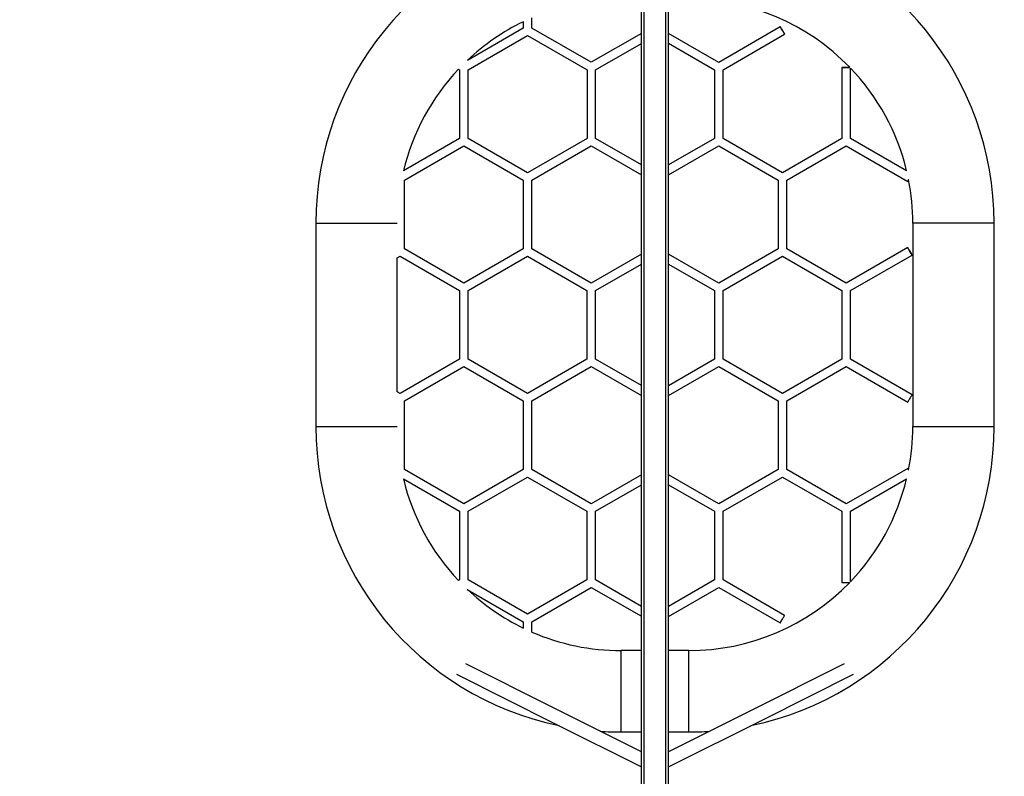
# Model space of a CAD drawing. Units: inches. Extents: x -249 to 982, y -93 to 754.
# Drawn here: x 203 to 348, y 258 to 369 of the extents above; entities that cross this region are included whole.
import ezdxf

# ---------------------------------------------------------------- set-up
doc = ezdxf.new("R2010")
doc.units = ezdxf.units.IN
doc.header["$MEASUREMENT"] = 0
doc.layers.add('VP-DIM', color=7, linetype='Continuous')
doc.layers.add('VP-EQ', color=7, linetype='Continuous', true_color=0x8a3492)
doc.styles.get("Standard").update_dxf_attribs({"font": 'arial.ttf'})
doc.dimstyles.get("Standard").update_dxf_attribs({"dimtxt": 14, "dimasz": 20, "dimexe": 20, "dimexo": 50, "dimgap": 20, "dimtad": 0, "dimdec": 0, "dimzin": 0, "dimdsep": 46, "dimtxsty": 'Standard', "dimcen": -0.09, "dimadec": 0, "dimazin": 0, "dimtfac": 1, "dimtdec": 4, "dimtofl": 0, "dimtmove": 0, "dimatfit": 3, "dimfxl": 70, "dimfxlon": 1, "dimtolj": 1, "dimtzin": 0, "dimarcsym": 0})

# ---------------------------------------------------------------- blocks, each defined once
blk = doc.blocks.new('*D17')
at = {"layer": 'Defpoints', "color": 0}
for p in [(202.77, 487.82), (390.29, -92.76), (827.68, -92.76)]:
    blk.add_point(p, dxfattribs=at)
at = {"layer": 'VP-DIM', "color": 0, "lineweight": -2}
for p, q in [((757.68, 487.82), (847.68, 487.82)), ((827.68, 467.82), (827.68, 244.51)), ((827.68, -72.76), (827.68, 176.31)), ((757.68, -92.76), (847.68, -92.76))]:
    blk.add_line(p, q, dxfattribs=at)
at = {"layer": 'VP-DIM', "color": 0}
for points in [[(831.01, 467.82), (824.35, 467.82), (827.68, 487.82)], [(824.35, -72.76), (831.01, -72.76), (827.68, -92.76)]]:
    blk.add_solid(points, dxfattribs=at)
at = {"layer": 'VP-DIM', "color": 0, "insert": (827.68, 210.41), "char_height": 14, "attachment_point": 5, "rotation": 90}
blk.add_mtext('\\A1;581', dxfattribs=at)
blk = doc.blocks.new('rb14972')
at = {"layer": 'VP-EQ', "color": 0, "linetype": 'Continuous', "lineweight": 25}
for p, q in [((1535.93, 66.98), (1535.94, 286.99)), ((1536.33, 66.98), (1536.34, 286.99)), ((1539.53, 66.98), (1539.54, 286.99)), ((1539.93, 66.98), (1539.94, 286.99)), ((1519.79, 220.76), (1519.79, 222.28)), ((1518.52, 220.76), (1510.28, 216)), ((1518.52, 221.7), (1518.52, 220.76)), ((1528.55, 215.71), (1519.79, 220.76)), ((1556.41, 220.94), (1547.33, 215.7)), ((1510.4, 214.61), (1519.16, 219.66)), ((1519.16, 219.66), (1527.92, 214.61)), ((1535.94, 219.97), (1528.55, 215.71)), ((1547.33, 215.7), (1539.94, 219.98)), ((1547.97, 214.6), (1557.04, 219.84)), ((1529.19, 214.61), (1535.94, 218.5)), ((1539.94, 218.51), (1546.7, 214.6)), ((1565.48, 214.97), (1565.48, 204.49)), ((1566.75, 204.49), (1566.75, 214.86)), ((1508.97, 214.7), (1509.13, 214.61)), ((1509.13, 214.61), (1509.13, 204.49)), ((1510.4, 204.49), (1510.4, 214.61)), ((1527.92, 214.61), (1527.92, 204.49)), ((1529.19, 204.49), (1529.19, 214.61)), ((1546.7, 214.6), (1546.7, 204.49)), ((1547.97, 204.49), (1547.97, 214.6)), ((1509.13, 204.49), (1500.85, 199.72)), ((1501.01, 198.34), (1509.77, 203.39)), ((1509.77, 203.39), (1518.52, 198.34)), ((1519.16, 199.44), (1510.4, 204.49)), ((1527.92, 204.49), (1519.16, 199.44)), ((1519.79, 198.34), (1528.55, 203.39)), ((1528.55, 203.39), (1535.94, 199.13)), ((1535.94, 200.6), (1529.19, 204.49)), ((1546.7, 204.49), (1539.94, 200.59)), ((1539.94, 199.12), (1547.33, 203.39)), ((1547.33, 203.39), (1556.09, 198.34)), ((1556.73, 199.44), (1547.97, 204.49)), ((1565.48, 204.49), (1556.73, 199.44)), ((1557.36, 198.34), (1566.12, 203.39)), ((1566.12, 203.39), (1575.19, 198.15)), ((1575.03, 199.71), (1566.75, 204.49)), ((1501.01, 188.23), (1501.01, 198.34)), ((1518.52, 198.34), (1518.52, 188.23)), ((1519.79, 188.23), (1519.79, 198.34)), ((1556.09, 198.34), (1556.09, 188.23)), ((1557.36, 188.23), (1557.36, 198.34)), ((1487.94, 192.02), (1487.94, 162.02)), ((1575.94, 192.01), (1575.94, 162.01)), ((1587.94, 162.01), (1587.94, 192.01)), ((1509.77, 183.17), (1501.01, 188.23)), ((1518.52, 188.23), (1509.77, 183.17)), ((1528.55, 183.17), (1519.79, 188.23)), ((1535.93, 187.43), (1528.55, 183.17)), ((1547.33, 183.17), (1539.93, 187.44)), ((1556.09, 188.23), (1547.33, 183.17)), ((1566.12, 183.17), (1557.36, 188.23)), ((1575.19, 188.41), (1566.12, 183.17)), ((1566.75, 182.07), (1575.83, 187.31)), ((1499.94, 186.88), (1500.37, 187.13)), ((1499.94, 167.15), (1499.94, 186.88)), ((1500.37, 187.13), (1509.13, 182.07)), ((1510.4, 182.07), (1519.16, 187.13)), ((1519.16, 187.13), (1527.91, 182.07)), ((1529.18, 182.07), (1535.93, 185.97)), ((1539.93, 185.98), (1546.7, 182.07)), ((1547.97, 182.07), (1556.72, 187.13)), ((1556.72, 187.13), (1565.48, 182.07)), ((1509.13, 182.07), (1509.13, 171.96)), ((1510.4, 171.96), (1510.4, 182.07)), ((1527.91, 182.07), (1527.91, 171.96)), ((1529.18, 171.96), (1529.18, 182.07)), ((1546.7, 182.07), (1546.7, 171.96)), ((1547.97, 171.96), (1547.97, 182.07)), ((1565.48, 182.07), (1565.48, 171.96)), ((1566.75, 171.96), (1566.75, 182.07)), ((1509.13, 171.96), (1500.37, 166.91)), ((1519.16, 166.9), (1510.4, 171.96)), ((1527.91, 171.96), (1519.16, 166.9)), ((1535.93, 168.06), (1529.18, 171.96)), ((1546.7, 171.96), (1539.93, 168.05)), ((1556.72, 166.9), (1547.97, 171.96)), ((1565.48, 171.96), (1556.72, 166.9)), ((1575.83, 166.72), (1566.75, 171.96)), ((1501.01, 165.81), (1509.77, 170.86)), ((1509.77, 170.86), (1518.52, 165.8)), ((1519.79, 165.8), (1528.55, 170.86)), ((1528.55, 170.86), (1535.93, 166.6)), ((1539.93, 166.59), (1547.33, 170.86)), ((1547.33, 170.86), (1556.09, 165.8)), ((1557.36, 165.8), (1566.12, 170.86)), ((1566.12, 170.86), (1575.19, 165.62)), ((1500.37, 166.91), (1499.94, 167.15)), ((1501.01, 155.69), (1501.01, 165.81)), ((1518.52, 165.8), (1518.52, 155.69)), ((1519.79, 155.69), (1519.79, 165.8)), ((1556.09, 165.8), (1556.09, 155.69)), ((1557.36, 155.69), (1557.36, 165.8)), ((1509.76, 150.64), (1501.01, 155.69)), ((1518.52, 155.69), (1509.76, 150.64)), ((1528.55, 150.64), (1519.79, 155.69)), ((1556.09, 155.69), (1547.33, 150.64)), ((1566.12, 150.64), (1557.36, 155.69)), ((1575.19, 155.87), (1566.12, 150.64)), ((1500.85, 154.32), (1509.13, 149.54)), ((1510.4, 149.54), (1519.16, 154.59)), ((1519.16, 154.59), (1527.91, 149.54)), ((1535.93, 154.9), (1528.55, 150.64)), ((1547.33, 150.64), (1539.93, 154.91)), ((1547.97, 149.54), (1556.72, 154.59)), ((1556.72, 154.59), (1565.48, 149.54)), ((1566.75, 149.54), (1575.03, 154.32)), ((1529.18, 149.54), (1535.93, 153.43)), ((1539.93, 153.44), (1546.7, 149.54)), ((1509.13, 149.54), (1509.13, 139.43)), ((1510.4, 139.43), (1510.4, 149.54)), ((1527.91, 149.54), (1527.91, 139.43)), ((1529.18, 139.43), (1529.18, 149.54)), ((1546.7, 149.54), (1546.7, 139.42)), ((1547.97, 139.42), (1547.97, 149.54)), ((1565.48, 149.54), (1565.48, 139.06)), ((1566.75, 139.17), (1566.75, 149.54)), ((1509.13, 139.43), (1508.97, 139.33)), ((1519.16, 134.37), (1510.4, 139.43)), ((1527.91, 139.43), (1519.16, 134.37)), ((1535.93, 135.53), (1529.18, 139.43)), ((1546.7, 139.42), (1539.93, 135.52)), ((1557.04, 134.19), (1547.97, 139.42)), ((1510.27, 138.03), (1518.52, 133.27)), ((1519.79, 133.27), (1528.55, 138.33)), ((1528.55, 138.33), (1535.93, 134.06)), ((1539.93, 134.05), (1547.33, 138.33)), ((1547.33, 138.33), (1556.41, 133.09)), ((1518.52, 133.27), (1518.52, 132.33)), ((1519.79, 131.75), (1519.79, 133.27)), ((1535.93, 129.02), (1532.94, 129.02)), ((1542.94, 129.02), (1539.93, 129.02)), ((1532.94, 117.02), (1535.93, 117.02)), ((1539.93, 117.02), (1542.94, 117.02))]:
    blk.add_line(p, q, dxfattribs=at)
at = {"layer": 'VP-EQ', "color": 0, "linetype": 'Continuous', "lineweight": 25, "flags": 128}
for points in [[(1556.41, 220.94), (1556.42, 220.93), (1556.45, 220.88), (1556.49, 220.81), (1556.55, 220.71), (1556.61, 220.59), (1556.69, 220.46), (1556.76, 220.33), (1556.84, 220.2), (1556.91, 220.08), (1556.96, 219.98), (1557.01, 219.91), (1557.03, 219.86), (1557.04, 219.84), (1557.03, 219.86), (1557.01, 219.91), (1556.96, 219.98), (1556.91, 220.08), (1556.84, 220.2), (1556.76, 220.33), (1556.69, 220.46), (1556.61, 220.59), (1556.55, 220.71), (1556.49, 220.81), (1556.45, 220.88), (1556.42, 220.93), (1556.41, 220.94)], [(1566.66, 214.97), (1566.59, 214.97), (1566.48, 214.97), (1566.34, 214.97), (1566.19, 214.97), (1566.04, 214.97), (1565.89, 214.97), (1565.76, 214.97), (1565.64, 214.97), (1565.56, 214.97), (1565.5, 214.97), (1565.48, 214.97), (1565.5, 214.97), (1565.56, 214.97), (1565.64, 214.97), (1565.76, 214.97), (1565.89, 214.97), (1566.04, 214.97), (1566.19, 214.97), (1566.34, 214.97), (1566.48, 214.97), (1566.59, 214.97), (1566.65, 214.97)], [(1575.34, 198.41), (1575.33, 198.39), (1575.27, 198.29), (1575.23, 198.22), (1575.2, 198.17), (1575.19, 198.15)], [(1487.94, 192.02), (1487.95, 192.02), (1487.98, 192.02), (1488.05, 192.02), (1488.16, 192.02), (1488.29, 192.02), (1488.47, 192.02), (1488.67, 192.02), (1488.91, 192.02), (1489.17, 192.02), (1489.46, 192.02), (1489.78, 192.02), (1490.12, 192.02), (1490.49, 192.02), (1490.88, 192.02), (1491.28, 192.02), (1491.7, 192.02), (1492.13, 192.02), (1492.57, 192.02), (1493.03, 192.02), (1493.48, 192.02), (1493.94, 192.02)], [(1493.94, 192.02), (1494.4, 192.02), (1494.86, 192.02), (1495.31, 192.02), (1495.75, 192.02), (1496.18, 192.02), (1496.6, 192.02), (1497.01, 192.02), (1497.39, 192.02), (1497.76, 192.02), (1498.1, 192.02), (1498.42, 192.02), (1498.71, 192.02), (1498.98, 192.02), (1499.21, 192.02), (1499.42, 192.02), (1499.59, 192.02), (1499.73, 192.02), (1499.83, 192.02), (1499.9, 192.02), (1499.92, 192.02)], [(1581.94, 192.01), (1581.48, 192.01), (1581.03, 192.01), (1580.57, 192.01), (1580.13, 192.01), (1579.7, 192.01), (1579.28, 192.01), (1578.88, 192.01), (1578.49, 192.01), (1578.12, 192.01), (1577.78, 192.01), (1577.46, 192.01), (1577.17, 192.01), (1576.91, 192.01), (1576.67, 192.01), (1576.47, 192.01), (1576.29, 192.01), (1576.16, 192.01), (1576.05, 192.01), (1575.98, 192.01), (1575.95, 192.01), (1575.94, 192.01)], [(1587.94, 192.01), (1587.94, 192.01), (1587.9, 192.01), (1587.83, 192.01), (1587.73, 192.01), (1587.59, 192.01), (1587.42, 192.01), (1587.21, 192.01), (1586.98, 192.01), (1586.71, 192.01), (1586.42, 192.01), (1586.1, 192.01), (1585.76, 192.01), (1585.39, 192.01), (1585.01, 192.01), (1584.6, 192.01), (1584.18, 192.01), (1583.75, 192.01), (1583.31, 192.01), (1582.86, 192.01), (1582.4, 192.01), (1581.94, 192.01)], [(1575.83, 187.31), (1575.82, 187.32), (1575.79, 187.37), (1575.75, 187.45), (1575.69, 187.55), (1575.62, 187.66), (1575.55, 187.79), (1575.47, 187.92), (1575.4, 188.05), (1575.33, 188.17), (1575.27, 188.27), (1575.23, 188.35), (1575.2, 188.39), (1575.19, 188.41), (1575.2, 188.39), (1575.23, 188.35), (1575.27, 188.27), (1575.33, 188.17), (1575.4, 188.05), (1575.47, 187.92), (1575.55, 187.79), (1575.62, 187.66), (1575.69, 187.55), (1575.75, 187.45), (1575.79, 187.37), (1575.82, 187.32), (1575.83, 187.31)], [(1575.83, 166.72), (1575.83, 166.72), (1575.82, 166.7), (1575.79, 166.66), (1575.75, 166.58), (1575.69, 166.48), (1575.62, 166.36), (1575.55, 166.24), (1575.47, 166.1), (1575.4, 165.97), (1575.33, 165.86), (1575.27, 165.76), (1575.23, 165.68), (1575.2, 165.64), (1575.19, 165.62), (1575.19, 165.62)], [(1487.94, 162.02), (1487.94, 162.02), (1487.98, 162.02), (1488.05, 162.02), (1488.15, 162.02), (1488.29, 162.02), (1488.47, 162.02), (1488.67, 162.02), (1488.9, 162.02), (1489.17, 162.02), (1489.46, 162.02), (1489.78, 162.02), (1490.12, 162.02), (1490.49, 162.02), (1490.87, 162.02), (1491.28, 162.02), (1491.7, 162.02), (1492.13, 162.02), (1492.57, 162.02), (1493.02, 162.02), (1493.48, 162.02), (1493.94, 162.02)], [(1493.94, 162.02), (1494.4, 162.02), (1494.86, 162.02), (1495.31, 162.02), (1495.75, 162.02), (1496.18, 162.02), (1496.6, 162.02), (1497.01, 162.02), (1497.39, 162.02), (1497.76, 162.02), (1498.1, 162.02), (1498.42, 162.02), (1498.71, 162.02), (1498.98, 162.02), (1499.21, 162.02), (1499.42, 162.02), (1499.59, 162.02), (1499.73, 162.02), (1499.83, 162.02), (1499.9, 162.02), (1499.92, 162.02)], [(1581.94, 162.01), (1581.48, 162.01), (1581.02, 162.01), (1580.57, 162.01), (1580.13, 162.01), (1579.7, 162.01), (1579.28, 162.01), (1578.87, 162.01), (1578.49, 162.01), (1578.12, 162.01), (1577.78, 162.01), (1577.46, 162.01), (1577.17, 162.01), (1576.9, 162.01), (1576.67, 162.01), (1576.47, 162.01), (1576.29, 162.01), (1576.15, 162.01), (1576.05, 162.01), (1575.98, 162.01), (1575.94, 162.01), (1575.94, 162.01)], [(1587.94, 162.01), (1587.94, 162.01), (1587.9, 162.01), (1587.83, 162.01), (1587.73, 162.01), (1587.59, 162.01), (1587.42, 162.01), (1587.21, 162.01), (1586.98, 162.01), (1586.71, 162.01), (1586.42, 162.01), (1586.1, 162.01), (1585.76, 162.01), (1585.39, 162.01), (1585.01, 162.01), (1584.6, 162.01), (1584.18, 162.01), (1583.75, 162.01), (1583.31, 162.01), (1582.86, 162.01), (1582.4, 162.01), (1581.94, 162.01)], [(1575.31, 155.66), (1575.27, 155.74), (1575.23, 155.81), (1575.2, 155.86), (1575.19, 155.87), (1575.2, 155.86), (1575.23, 155.81), (1575.27, 155.74), (1575.33, 155.64), (1575.34, 155.62)], [(1565.48, 139.06), (1565.5, 139.06), (1565.55, 139.06), (1565.64, 139.06), (1565.75, 139.06), (1565.89, 139.06), (1566.04, 139.06), (1566.19, 139.06), (1566.34, 139.06), (1566.48, 139.06), (1566.59, 139.06), (1566.66, 139.06)], [(1556.41, 133.09), (1556.41, 133.09), (1556.43, 133.12), (1556.46, 133.18), (1556.51, 133.27), (1556.58, 133.38), (1556.65, 133.5), (1556.72, 133.64)], [(1556.72, 133.64), (1556.8, 133.77), (1556.87, 133.89), (1556.93, 134), (1556.98, 134.09), (1557.02, 134.15), (1557.04, 134.18), (1557.04, 134.19)], [(1532.94, 123.02), (1532.94, 123.47), (1532.94, 123.93), (1532.94, 124.38), (1532.94, 124.83), (1532.94, 125.26), (1532.94, 125.68), (1532.94, 126.08), (1532.94, 126.47), (1532.94, 126.83), (1532.94, 127.18), (1532.94, 127.49), (1532.94, 127.79), (1532.94, 128.05), (1532.94, 128.29), (1532.94, 128.49), (1532.94, 128.66), (1532.94, 128.8), (1532.94, 128.91), (1532.94, 128.98), (1532.94, 129.01), (1532.94, 129.02)], [(1542.94, 123.01), (1542.94, 123.47), (1542.94, 123.93), (1542.94, 124.38), (1542.94, 124.83), (1542.94, 125.26), (1542.94, 125.68), (1542.94, 126.08), (1542.94, 126.47), (1542.94, 126.83), (1542.94, 127.18), (1542.94, 127.49), (1542.94, 127.79), (1542.94, 128.05), (1542.94, 128.29), (1542.94, 128.49), (1542.94, 128.66), (1542.94, 128.8), (1542.94, 128.91), (1542.94, 128.98), (1542.94, 129.01), (1542.94, 129.02)], [(1535.93, 114.08), (1522.78, 120.68), (1510.03, 127.07)], [(1565.85, 127.07), (1552.02, 120.14), (1539.93, 114.08)], [(1508.68, 125.54), (1523.13, 118.29), (1535.93, 111.87)], [(1539.93, 111.86), (1554.01, 118.92), (1567.2, 125.53)], [(1532.94, 117.02), (1532.94, 117.02), (1532.94, 117.05), (1532.94, 117.13), (1532.94, 117.23), (1532.94, 117.37), (1532.94, 117.54), (1532.94, 117.74), (1532.94, 117.98), (1532.94, 118.24), (1532.94, 118.54), (1532.94, 118.85), (1532.94, 119.2), (1532.94, 119.56), (1532.94, 119.95), (1532.94, 120.35), (1532.94, 120.77), (1532.94, 121.2), (1532.94, 121.65), (1532.94, 122.1), (1532.94, 122.56), (1532.94, 123.02)], [(1542.94, 117.02), (1542.94, 117.02), (1542.94, 117.05), (1542.94, 117.12), (1542.94, 117.23), (1542.94, 117.37), (1542.94, 117.54), (1542.94, 117.74), (1542.94, 117.98), (1542.94, 118.24), (1542.94, 118.54), (1542.94, 118.85), (1542.94, 119.2), (1542.94, 119.56), (1542.94, 119.95), (1542.94, 120.35), (1542.94, 120.77), (1542.94, 121.2), (1542.94, 121.65), (1542.94, 122.1), (1542.94, 122.56), (1542.94, 123.01)]]:
    blk.add_lwpolyline(points, dxfattribs=at)
at = {"layer": 'VP-EQ', "color": 0, "linetype": 'Continuous', "lineweight": 25}
for centre, radius, start, end in [((1532.94, 192.02), 44.99, 101.718, 180.0008), ((1542.94, 192.02), 45, 359.9977, 78.2814), ((1542.95, 192.05), 32.97, 44.0533, 90.0125), ((1532.74, 192.31), 32.64, 115.807, 133.4536), ((1543.07, 192.08), 32.86, 13.4309, 43.876), ((1532.91, 192.04), 32.96, 136.5682, 166.5252), ((1542.96, 192.02), 32.98, 359.9961, 11.1242), ((1532.94, 162.02), 45, 179.9978, 258.2776), ((1542.95, 162.01), 44.99, 281.7219, 0.0009), ((1543.47, 161.98), 32.47, 348.7674, 0.0645), ((1532.83, 161.96), 32.88, 193.437, 223.4695), ((1543.02, 161.97), 32.91, 316.1393, 346.5417), ((1532.87, 161.92), 32.88, 226.5924, 244.1291), ((1542.95, 161.99), 32.97, 269.9867, 315.9386), ((1532.93, 161.92), 32.91, 246.4706, 270.0181), ((1532.91, 160.22), 43.2, 265.971, 270.0418), ((1543.09, 157.46), 40.44, 269.7792, 274.122)]:
    blk.add_arc(centre, radius, start, end, dxfattribs=at)
blk = doc.blocks.new('rb14972 2d')
at = {"layer": 'VP-EQ', "color": 0}
blk.add_blockref('rb14972', (-1241.51, 147.23), dxfattribs=at)

msp = doc.modelspace()

# ---------------------------------------------------------------- block references
at = {"layer": 'VP-EQ', "color": 0}
msp.add_blockref('rb14972 2d', (0, 0), dxfattribs=at)

# ---------------------------------------------------------------- dimensions: what is measured, and where the dimension line sits
at = {"layer": 'VP-DIM'}
dim = msp.add_linear_dim(base=(827.68, -92.76), p1=(202.77, 487.82), p2=(390.29, -92.76), angle=90, dimstyle='Standard', dxfattribs=at)
dim.commit()
dim.dimension.update_dxf_attribs({"geometry": '*D17', "text_midpoint": (827.68, 210.41), "dimtype": 160})

doc.saveas('drawing.dxf')
